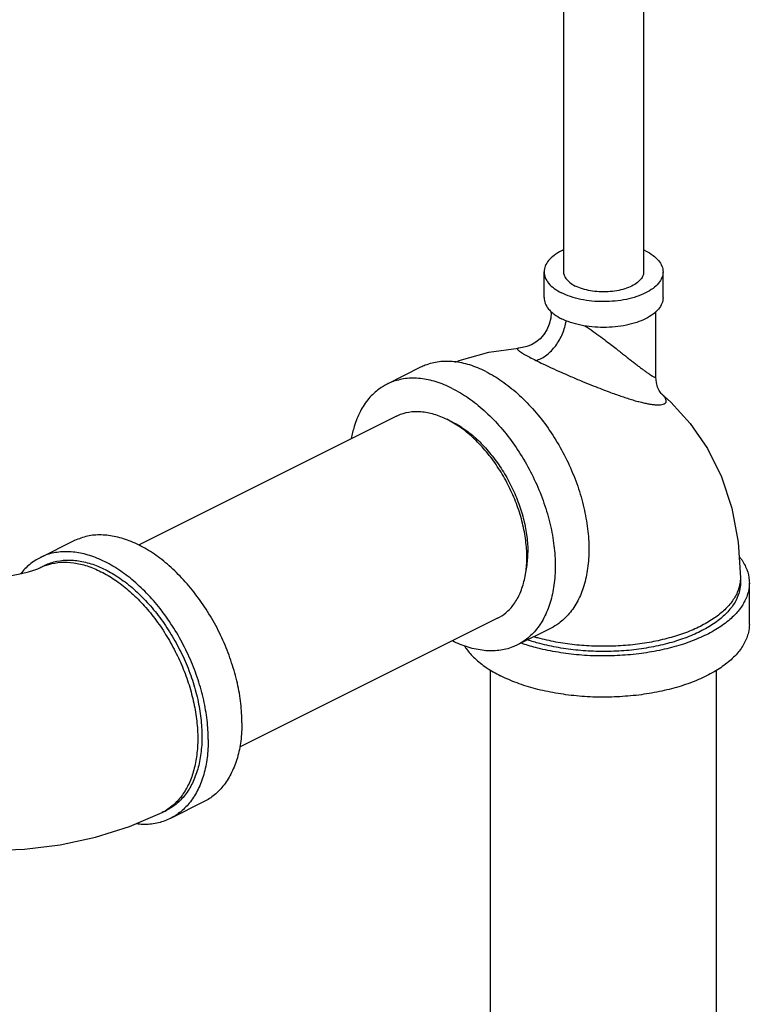
# Model space of a CAD drawing. Units: inches. Extents: x 176 to 292, y 140 to 281.
# Drawn here: x 228 to 236, y 233 to 244 of the extents above; entities that cross this region are included whole.
import ezdxf

# ---------------------------------------------------------------- set-up
doc = ezdxf.new("R2010")
doc.units = ezdxf.units.IN
doc.header["$LTSCALE"] = 1.87
doc.header["$MEASUREMENT"] = 0
doc.layers.get('0').update_dxf_attribs({"linetype": 'CONTINUOUS'})

msp = doc.modelspace()

# ---------------------------------------------------------------- linework, layer by layer
at = {"color": 7, "linetype": 'Continuous'}
for p, q in [((233.573, 245.99), (233.573, 241.025)), ((234.413, 245.99), (234.413, 241.025)), ((233.368, 240.754), (233.368, 241.025)), ((234.618, 240.754), (234.618, 241.025)), ((233.443, 240.594), (233.443, 240.609)), ((234.543, 239.918), (234.543, 240.609)), ((233.1, 240.224), (233.1, 240.224)), ((232.071, 240.022), (231.718, 239.845)), ((234.597, 239.748), (234.591, 239.756)), ((231.816, 239.51), (229.105, 238.154)), ((228.425, 238.199), (228.072, 238.022)), ((228.069, 237.916), (228.113, 237.938)), ((235.431, 237.809), (235.431, 237.755)), ((235.525, 237.322), (235.525, 237.755)), ((232.878, 237.386), (230.167, 236.03)), ((233.441, 237.283), (233.087, 237.106)), ((232.806, 230.827), (232.806, 236.842)), ((235.181, 230.827), (235.181, 236.841)), ((229.795, 235.46), (229.441, 235.283)), ((229.355, 235.345), (229.399, 235.367))]:
    msp.add_line(p, q, dxfattribs=at)
for points in [[(233.443, 240.595), (233.439, 240.537), (233.423, 240.474), (233.398, 240.417), (233.365, 240.366), (233.326, 240.323), (233.282, 240.288), (233.236, 240.26), (233.188, 240.241), (233.142, 240.229), (233.1, 240.224)], [(232.436, 240.078), (232.476, 240.095), (232.786, 240.18), (233.1, 240.224)], [(234.591, 239.756), (234.577, 239.779), (234.561, 239.815), (234.548, 239.864), (234.543, 239.918)], [(234.598, 239.746), (234.699, 239.657), (234.904, 239.432), (235.084, 239.17), (235.231, 238.872), (235.34, 238.543), (235.408, 238.186), (235.431, 237.809)], [(226.969, 237.916), (226.991, 237.906), (227.032, 237.89), (227.09, 237.873), (227.165, 237.855), (227.254, 237.839), (227.356, 237.828), (227.466, 237.821), (227.579, 237.822), (227.688, 237.828), (227.79, 237.84), (227.878, 237.856), (227.952, 237.874), (228.008, 237.891), (228.047, 237.906), (228.069, 237.916)], [(226.716, 235.016), (226.776, 235.004), (227.154, 234.96), (227.531, 234.946), (227.908, 234.961), (228.283, 235.007), (228.653, 235.086), (229.013, 235.197), (229.355, 235.345)]]:
    msp.add_lwpolyline(points, dxfattribs=at)
for points, start_tangent, end_tangent in [([(233.573, 241.256), (233.551, 241.246), (233.474, 241.198), (233.416, 241.144), (233.38, 241.086), (233.368, 241.025)], (-0.910186, -0.414199), (-0.000005, -1)), ([(234.435, 241.246), (234.414, 241.256)], (-0.894427, 0.447214), (-0.910191, 0.414189)), ([(234.435, 241.246), (234.513, 241.198), (234.571, 241.144), (234.606, 241.086), (234.618, 241.025)], (0.894427, -0.447214), (-0.000005, -1)), ([(233.368, 241.025), (233.38, 240.964), (233.416, 240.905), (233.474, 240.851), (233.551, 240.804)], (-0.000005, -1), (0.894427, -0.447214)), ([(234.618, 241.025), (234.606, 240.964), (234.571, 240.905), (234.513, 240.851), (234.435, 240.804), (234.341, 240.765), (234.233, 240.736), (234.115, 240.718), (233.993, 240.712), (233.871, 240.718), (233.754, 240.736), (233.646, 240.765), (233.551, 240.804)], (-0.000005, -1), (-0.894427, 0.447214)), ([(233.573, 241.025), (233.576, 241.001), (233.597, 240.955), (233.638, 240.913), (233.696, 240.876)], (-0.000003, -1), (0.894427, -0.447214)), ([(234.413, 241.025), (234.411, 241.001), (234.39, 240.955), (234.349, 240.913), (234.29, 240.876), (234.217, 240.847), (234.132, 240.826), (234.04, 240.816), (233.946, 240.816), (233.855, 240.826), (233.77, 240.847), (233.696, 240.876)], (-0.000003, -1), (-0.894427, 0.447214)), ([(233.368, 240.754), (233.38, 240.693), (233.416, 240.634), (233.449, 240.6)], (-0.000005, -1), (0.748964, -0.662611)), ([(234.618, 240.754), (234.606, 240.693), (234.571, 240.634), (234.513, 240.58), (234.435, 240.533), (234.341, 240.494), (234.233, 240.465), (234.115, 240.447), (233.993, 240.441), (233.871, 240.447), (233.754, 240.465), (233.646, 240.494), (233.551, 240.533)], (-0.000005, -1), (-0.894427, 0.447214)), ([(233.443, 240.594), (233.446, 240.606)], (0.023357, 0.999727), (0.448437, 0.893814)), ([(233.449, 240.6), (233.474, 240.58), (233.551, 240.533)], (0.748964, -0.662611), (0.894427, -0.447214)), ([(233.281, 240.095), (233.332, 240.113), (233.384, 240.143), (233.433, 240.184), (233.479, 240.235), (233.52, 240.294), (233.554, 240.358), (233.58, 240.426), (233.597, 240.493), (233.6, 240.513)], (0.97529, 0.220926), (0.136569, 0.990631)), ([(233.797, 240.459), (233.842, 240.429), (233.924, 240.37), (234.002, 240.313), (234.068, 240.262), (234.124, 240.219), (234.172, 240.181), (234.213, 240.149), (234.251, 240.119), (234.288, 240.089), (234.324, 240.061), (234.358, 240.035), (234.39, 240.011), (234.419, 239.989), (234.447, 239.969), (234.474, 239.951), (234.496, 239.937), (234.514, 239.927), (234.53, 239.919), (234.539, 239.916), (234.543, 239.917), (234.543, 239.918)], (0.833354, -0.552739), (0.071631, 0.997431)), ([(233.095, 240.223), (233.087, 240.217), (233.094, 240.204), (233.121, 240.184), (233.163, 240.158), (233.217, 240.128), (233.282, 240.095)], (-0.952228, -0.305388), (0.894352, -0.447363)), ([(233.1, 240.224), (233.095, 240.223), (233.095, 240.223)], (-0.992585, -0.121552), (-0.952228, -0.305388)), ([(232.756, 239.978), (232.587, 240.047), (232.421, 240.081), (232.264, 240.08), (232.119, 240.043), (232.071, 240.022)], (-0.894427, 0.447214), (-0.894314, -0.447439)), ([(233.282, 240.095), (233.356, 240.058), (233.444, 240.017), (233.546, 239.971), (233.661, 239.921), (233.779, 239.871), (233.885, 239.828), (233.975, 239.793), (234.051, 239.764), (234.116, 239.74), (234.175, 239.72), (234.231, 239.701), (234.287, 239.683), (234.34, 239.668), (234.39, 239.655), (234.437, 239.644), (234.481, 239.636), (234.524, 239.63), (234.562, 239.628), (234.593, 239.629), (234.62, 239.634), (234.639, 239.644), (234.65, 239.657), (234.652, 239.673), (234.644, 239.694), (234.623, 239.723), (234.598, 239.746)], (0.894455, -0.447159), (-0.766896, 0.641771)), ([(232.402, 239.801), (232.233, 239.87), (232.068, 239.904), (231.911, 239.903), (231.766, 239.866), (231.718, 239.845)], (-0.894427, 0.447214), (-0.894314, -0.447439)), ([(232.756, 239.978), (232.925, 239.877), (233.09, 239.746), (233.247, 239.588), (233.392, 239.407), (233.522, 239.207), (233.632, 238.994), (233.721, 238.772), (233.786, 238.547), (233.825, 238.325), (233.839, 238.111), (233.825, 237.91), (233.786, 237.727), (233.721, 237.568), (233.632, 237.435), (233.522, 237.332), (233.441, 237.283)], (0.894427, -0.447214), (-0.894314, -0.447439)), ([(231.718, 239.845), (231.637, 239.796), (231.526, 239.693), (231.438, 239.56), (231.373, 239.4), (231.342, 239.275)], (-0.894314, -0.447439), (-0.182092, -0.983281)), ([(232.402, 239.801), (232.572, 239.7), (232.737, 239.569), (232.894, 239.411), (233.039, 239.23), (233.168, 239.03), (233.278, 238.817), (233.367, 238.595), (233.432, 238.37), (233.472, 238.148), (233.485, 237.934), (233.472, 237.733), (233.432, 237.551), (233.367, 237.391), (233.278, 237.258), (233.168, 237.155), (233.087, 237.106)], (0.894427, -0.447214), (-0.894314, -0.447439)), ([(231.816, 239.51), (231.831, 239.517), (231.947, 239.552), (232.074, 239.557), (232.209, 239.531), (232.347, 239.476)], (0.894254, 0.447559), (0.894427, -0.447214)), ([(232.878, 237.386), (232.965, 237.442), (233.05, 237.534), (233.116, 237.65), (233.161, 237.788), (233.184, 237.944), (233.184, 238.114), (233.161, 238.293), (233.116, 238.476), (233.05, 238.659), (232.965, 238.835), (232.863, 239.001), (232.747, 239.152), (232.62, 239.284), (232.485, 239.393), (232.347, 239.476)], (0.894254, 0.447559), (-0.894427, 0.447214)), ([(232.37, 239.465), (232.468, 239.413), (232.598, 239.322), (232.722, 239.208), (232.837, 239.073), (232.941, 238.923), (233.03, 238.76), (233.102, 238.589), (233.155, 238.416), (233.187, 238.243), (233.198, 238.078)], (0.912008, -0.410172), (0, -1)), ([(230.193, 236.288), (230.181, 236.491), (230.145, 236.703), (230.085, 236.917), (230.005, 237.129), (229.904, 237.334), (229.785, 237.528), (229.651, 237.707), (229.505, 237.866), (229.351, 238.002), (229.191, 238.111), (229.029, 238.192), (228.869, 238.242), (228.714, 238.261), (228.569, 238.248), (228.435, 238.203), (228.425, 238.199)], (0, 1), (-0.894345, -0.447379)), ([(228.072, 238.022), (227.963, 237.951), (227.868, 237.855)], (-0.894345, -0.447379), (-0.623201, -0.782062)), ([(229.839, 236.111), (229.827, 236.315), (229.791, 236.526), (229.732, 236.74), (229.651, 236.952), (229.55, 237.157), (229.431, 237.352), (229.298, 237.53), (229.152, 237.689), (228.997, 237.825), (228.837, 237.934), (228.675, 238.015), (228.515, 238.066), (228.361, 238.085), (228.215, 238.072), (228.081, 238.027), (228.072, 238.022)], (0, 1), (-0.894345, -0.447379)), ([(233.173, 237.848), (233.187, 237.923), (233.198, 238.078)], (0.227796, 0.973709), (0, 1)), ([(235.419, 238.034), (235.439, 238.008), (235.498, 237.898), (235.524, 237.784), (235.525, 237.755)], (0.616037, -0.787717), (-0.000793, -1)), ([(228.069, 237.916), (228.114, 237.936)], (0.894578, 0.446911), (0.931373, 0.364067)), ([(228.113, 237.938), (228.123, 237.943), (228.248, 237.985), (228.385, 237.997), (228.53, 237.979), (228.68, 237.932), (228.832, 237.856), (228.983, 237.753), (229.128, 237.626), (229.265, 237.476), (229.39, 237.309), (229.501, 237.127), (229.596, 236.934), (229.672, 236.735), (229.728, 236.534), (229.761, 236.335), (229.773, 236.144)], (0.894345, 0.447379), (0, -1)), ([(228.114, 237.936), (228.163, 237.952), (228.29, 237.974), (228.426, 237.968), (228.567, 237.935), (228.712, 237.875), (228.857, 237.79), (228.999, 237.682), (229.134, 237.552), (229.262, 237.403), (229.378, 237.238), (229.48, 237.061), (229.567, 236.876), (229.637, 236.685), (229.687, 236.493), (229.718, 236.304), (229.729, 236.122)], (0.931373, 0.364067), (0, -1)), ([(235.431, 237.809), (235.427, 237.758), (235.398, 237.657), (235.34, 237.558), (235.255, 237.465), (235.144, 237.379), (235.01, 237.301), (234.855, 237.234), (234.682, 237.179), (234.496, 237.136), (234.299, 237.107), (234.096, 237.093), (233.891, 237.093), (233.688, 237.107), (233.491, 237.136), (233.304, 237.179), (233.26, 237.191)], (0, -1), (-0.958801, 0.284077)), ([(235.525, 237.755), (235.515, 237.67), (235.472, 237.557), (235.397, 237.449), (235.29, 237.348), (235.154, 237.256), (234.992, 237.175), (234.808, 237.107), (234.606, 237.054), (234.39, 237.016), (234.165, 236.995), (233.936, 236.99), (233.709, 237.003), (233.488, 237.033), (233.278, 237.078), (233.127, 237.124)], (-0.000793, -1), (-0.945785, 0.324794)), ([(235.431, 237.755), (235.422, 237.675), (235.382, 237.569), (235.311, 237.468), (235.211, 237.373), (235.083, 237.287), (234.931, 237.211), (234.758, 237.147), (234.568, 237.097), (234.365, 237.061), (234.154, 237.041), (233.94, 237.037), (233.726, 237.049), (233.519, 237.077), (233.322, 237.12), (233.194, 237.158)], (-0.000793, -1), (-0.948378, 0.317141)), ([(235.525, 237.322), (235.515, 237.237), (235.472, 237.124), (235.397, 237.016), (235.29, 236.915), (235.154, 236.823), (234.992, 236.742), (234.808, 236.674), (234.606, 236.621), (234.39, 236.583), (234.165, 236.562), (233.936, 236.557), (233.709, 236.57), (233.488, 236.6), (233.278, 236.645), (233.084, 236.706), (232.911, 236.781)], (-0.000793, -1), (-0.894427, 0.447214)), ([(233.087, 237.106), (233.039, 237.084), (232.894, 237.048), (232.737, 237.047), (232.572, 237.081), (232.404, 237.148)], (-0.894314, -0.447439), (-0.895098, 0.445869)), ([(232.531, 237.095), (232.548, 237.069), (232.64, 236.965), (232.761, 236.868), (232.911, 236.781)], (0.528436, -0.848973), (0.894427, -0.447214)), ([(230.193, 236.288), (230.181, 236.096), (230.145, 235.921), (230.085, 235.766), (230.005, 235.635), (229.904, 235.53), (229.795, 235.46)], (0, -1), (-0.894345, -0.447379)), ([(229.729, 236.122), (229.718, 235.95), (229.687, 235.792), (229.637, 235.651), (229.567, 235.53), (229.48, 235.431), (229.398, 235.368)], (0, -1), (-0.850157, -0.526529)), ([(229.773, 236.144), (229.761, 235.964), (229.728, 235.8), (229.672, 235.654), (229.596, 235.531), (229.501, 235.433), (229.399, 235.367)], (0, -1), (-0.894345, -0.447379)), ([(229.839, 236.111), (229.827, 235.919), (229.791, 235.744), (229.732, 235.589), (229.651, 235.458), (229.55, 235.354), (229.441, 235.283)], (0, -1), (-0.894345, -0.447379)), ([(229.398, 235.368), (229.378, 235.357), (229.355, 235.345)], (-0.850157, -0.526529), (-0.894578, -0.446911)), ([(229.441, 235.283), (229.431, 235.278), (229.298, 235.233), (229.152, 235.22), (229.085, 235.225)], (-0.894345, -0.447379), (-0.993963, 0.109714))]:
    msp.add_spline(points, degree=3, dxfattribs=dict(at, start_tangent=start_tangent, end_tangent=end_tangent))

doc.saveas('drawing.dxf')
